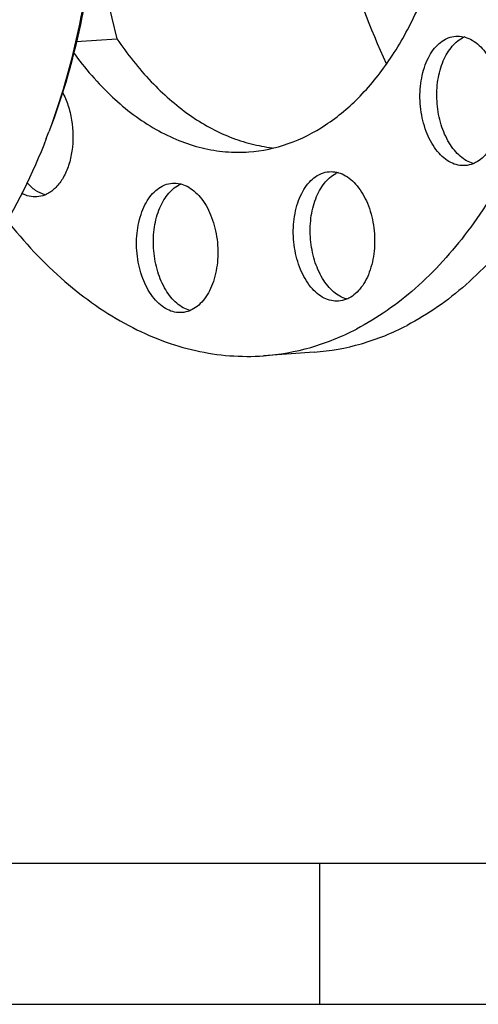
# Model space of a CAD drawing. Units: millimetres. Extents: x 0 to 420, y 0 to 297.
# Drawn here: x 54 to 70, y 0 to 34 of the extents above; entities that cross this region are included whole.
import ezdxf

# ---------------------------------------------------------------- set-up
doc = ezdxf.new("R2010")
doc.units = ezdxf.units.MM
doc.header["$LTSCALE"] = 23.1
doc.layers.get('0').update_dxf_attribs({"linetype": 'CONTINUOUS'})
doc.layers.add('BOHRUNGEN', color=7, linetype='CONTINUOUS')

msp = doc.modelspace()

# ---------------------------------------------------------------- linework, layer by layer
at = {"color": 7, "linetype": 'CONTINUOUS'}
for p, q in [((56.6694, 36.8989), (57.4987, 33.4814)), ((56.0878, 33.3795), (57.4987, 33.4814)), ((64.3389, 22.6137), (62.585, 22.4871)), ((64.5312, 0.0012), (64.5312, 4.8899)), ((0, 0.0012), (410.6532, 0.0012)), ((0, 0), (420, 0))]:
    msp.add_line(p, q, dxfattribs=at)
at = {"color": 2, "linetype": 'CONTINUOUS'}
msp.add_line((19.5549, 4.8899), (405.7645, 4.8899), dxfattribs=at)
at = {"color": 7, "linetype": 'CONTINUOUS'}
msp.add_arc((34.0758, 38.1014), 22.4786, 338.92427, 339.55742, dxfattribs=at)
for points, knots in [([(59.6684, 62.8819), (60.0468, 62.9093), (60.8135, 62.909), (61.962, 62.7429), (63.1026, 62.4132), (64.6291, 61.7473), (66.4739, 60.496), (68.4538, 58.4609), (70.1931, 55.9302), (71.6406, 52.9838), (72.7538, 49.7133), (73.4982, 46.2212), (73.8508, 42.6175), (73.8004, 39.0158), (73.3486, 35.5295), (72.509, 32.2682), (71.3068, 29.3336), (69.7755, 26.8163), (67.9585, 24.7968), (66.5348, 23.7937), (65.8029, 23.414)], [0, 0, 0, 0, 0.0232619, 0.0468147, 0.0709294, 0.0958415, 0.148683, 0.2063505, 0.2690011, 0.3361882, 0.4070195, 0.4802968, 0.5546365, 0.6285789, 0.7006923, 0.7696796, 0.8344925, 0.8944615, 0.9494473, 1, 1, 1, 1]), ([(61.4223, 63.0086), (61.8007, 63.0359), (62.5673, 63.0356), (63.7158, 62.8696), (64.8565, 62.5398), (66.3829, 61.8739), (68.2277, 60.6226), (70.2077, 58.5875), (71.947, 56.0568), (73.3945, 53.1104), (74.5076, 49.84), (75.2521, 46.3479), (75.6046, 42.7441), (75.5543, 39.1424), (75.1025, 35.6562), (74.2629, 32.3949), (73.0607, 29.4602), (71.5294, 26.9429), (69.7124, 24.9234), (68.2886, 23.9203), (67.5568, 23.5407)], [0, 0, 0, 0, 0.0232619, 0.0468147, 0.0709294, 0.0958415, 0.148683, 0.2063505, 0.2690011, 0.3361882, 0.4070195, 0.4802968, 0.5546365, 0.6285789, 0.7006923, 0.7696796, 0.8344925, 0.8944615, 0.9494473, 1, 1, 1, 1]), ([(55.9289, 47.4721), (56.275, 46.0244), (56.7587, 43.0684), (56.8699, 38.6145), (56.3718, 34.2957), (55.6207, 31.5434), (55.1387, 30.2504)], [0, 0, 0, 0, 0.2556719, 0.5125368, 0.7629593, 1, 1, 1, 1]), ([(55.9787, 47.4804), (56.3304, 46.0309), (56.8203, 43.0686), (56.9265, 38.6055), (56.4098, 34.2848), (55.6363, 31.5377), (55.1406, 30.2515)], [0, 0, 0, 0, 0.2559224, 0.5130858, 0.7635146, 1, 1, 1, 1]), ([(62.0749, 29.5562), (62.538, 29.5897), (63.4788, 29.7901), (64.7976, 30.4653), (65.9998, 31.4876), (67.0551, 32.8218), (67.9392, 34.4288), (68.6302, 36.2644), (69.1104, 38.2778), (69.2792, 39.6822), (69.3269, 40.4001)], [0, 0, 0, 0, 0.0986729, 0.2015226, 0.3118231, 0.4314948, 0.5611081, 0.7001117, 0.847082, 1, 1, 1, 1]), ([(65.0394, 37.7897), (65.1498, 37.3347), (65.6217, 35.5713), (66.2612, 33.8512), (66.8382, 32.6227)], [0, 0, 0, 0, 0.2564739, 1, 1, 1, 1]), ([(57.4987, 33.4814), (57.8544, 32.9543), (58.6133, 31.9907), (59.9371, 30.8201), (61.1509, 30.1433), (62.1416, 29.8198), (62.6381, 29.7288), (62.8848, 29.7014)], [0, 0, 0, 0, 0.2814427, 0.5399218, 0.7774469, 0.8901632, 1, 1, 1, 1]), ([(55.9812, 33.0166), (56.3857, 32.4578), (57.2491, 31.4522), (58.5436, 30.4681), (59.6273, 29.9397), (60.4386, 29.6764), (61.2576, 29.5408), (61.8052, 29.5368), (62.0749, 29.5562)], [0, 0, 0, 0, 0.2830687, 0.5402893, 0.6605865, 0.776404, 0.8890328, 1, 1, 1, 1]), ([(55.0507, 30.0181), (54.5793, 28.7952), (53.7297, 27.057), (52.267, 25.0364), (51.0872, 23.776), (49.8113, 22.7496), (48.4548, 21.9724), (47.0363, 21.4571), (46.0579, 21.2938), (45.5716, 21.2587)], [0, 0, 0, 0, 0.2890982, 0.4227923, 0.5491594, 0.6687685, 0.7826785, 0.8924368, 1, 1, 1, 1]), ([(53.6723, 27.1998), (54.2801, 26.4299), (55.5679, 25.0477), (57.4635, 23.7099), (59.0381, 22.9956), (60.2154, 22.6411), (61.4018, 22.4611), (62.1941, 22.4589), (62.5849, 22.4871)], [0, 0, 0, 0, 0.2807039, 0.5371661, 0.6577416, 0.7742453, 0.8878693, 1, 1, 1, 1]), ([(62.5849, 22.4871), (63.1373, 22.527), (64.2509, 22.7275), (65.2984, 23.1524), (65.8029, 23.414)], [0, 0, 0, 0, 0.4935557, 1, 1, 1, 1]), ([(64.3388, 22.6137), (64.8912, 22.6536), (66.0048, 22.8542), (67.0523, 23.279), (67.5568, 23.5407)], [0, 0, 0, 0, 0.4935557, 1, 1, 1, 1])]:
    msp.add_open_spline(points, degree=3, knots=knots, dxfattribs=at)
at = {"layer": 'BOHRUNGEN', "color": 7, "linetype": 'CONTINUOUS'}
for centre in [(69.9334, 32.635), (65.5424, 27.935), (60.1072, 27.5379)]:
    msp.add_arc(centre, 0.985, 112.52382, 117.43465, dxfattribs=at)
for points, knots in [([(69.5769, 29.0816), (69.4925, 29.0755), (69.3169, 29.0887), (69.0618, 29.183), (68.8207, 29.3465), (68.5158, 29.66), (68.2172, 30.1915), (68.0178, 30.935), (67.9838, 31.7245), (68.1004, 32.3622), (68.2834, 32.8091), (68.4536, 33.0889), (68.6555, 33.3133), (68.8137, 33.4248), (68.895, 33.467)], [0, 0, 0, 0, 0.0467554, 0.0957424, 0.1486525, 0.2063935, 0.3360483, 0.4800939, 0.6283423, 0.7693637, 0.8342666, 0.8943126, 0.9493862, 1, 1, 1, 1]), ([(69.8504, 29.1563), (69.7706, 29.1787), (69.6103, 29.2467), (69.39, 29.404), (69.1874, 29.6143), (68.9406, 29.9681), (68.7116, 30.5065), (68.5779, 31.2195), (68.5895, 31.9476), (68.7235, 32.5225), (68.9062, 32.921), (69.1142, 33.2388), (69.3247, 33.4288), (69.4796, 33.5092)], [0, 0, 0, 0, 0.0486356, 0.1009973, 0.1577663, 0.2190565, 0.3531564, 0.4970959, 0.6416393, 0.7774022, 0.8397764, 0.8976725, 1, 1, 1, 1]), ([(68.895, 33.467), (68.9233, 33.4816), (69.0363, 33.5337), (69.16, 33.5632), (69.2523, 33.5699)], [0, 0, 0, 0, 0.2559126, 1, 1, 1, 1]), ([(69.2523, 33.5699), (69.3367, 33.5761), (69.5123, 33.5629), (69.7674, 33.4686), (70.0085, 33.305), (70.3134, 32.9916), (70.612, 32.4601), (70.8114, 31.7166), (70.8454, 30.9271), (70.7287, 30.2894), (70.5457, 29.8424), (70.3756, 29.5627), (70.1737, 29.3383), (70.0155, 29.2268), (69.9342, 29.1846)], [0, 0, 0, 0, 0.0467554, 0.0957424, 0.1486525, 0.2063935, 0.3360483, 0.4800939, 0.6283423, 0.7693637, 0.8342666, 0.8943126, 0.9493862, 1, 1, 1, 1]), ([(55.6039, 31.6396), (55.6838, 31.4924), (55.8185, 31.1726), (55.9833, 30.4873), (55.9938, 29.7688), (55.842, 29.0991), (55.6571, 28.6679), (55.4086, 28.3234), (55.1956, 28.1572), (55.0849, 28.0998)], [0, 0, 0, 0, 0.129494, 0.2664749, 0.5434548, 0.674628, 0.7953516, 0.9035947, 1, 1, 1, 1]), ([(69.9342, 29.1846), (69.9059, 29.17), (69.7929, 29.1179), (69.6692, 29.0883), (69.5769, 29.0816)], [0, 0, 0, 0, 0.2559126, 1, 1, 1, 1]), ([(65.1858, 24.3816), (65.1014, 24.3755), (64.9258, 24.3887), (64.6708, 24.483), (64.4296, 24.6465), (64.1248, 24.96), (63.8261, 25.4915), (63.6267, 26.235), (63.5927, 27.0245), (63.7094, 27.6622), (63.8924, 28.1091), (64.0625, 28.3889), (64.2644, 28.6133), (64.4226, 28.7248), (64.504, 28.7669)], [0, 0, 0, 0, 0.0467554, 0.0957424, 0.1486525, 0.2063935, 0.3360483, 0.4800939, 0.6283423, 0.7693637, 0.8342666, 0.8943126, 0.9493862, 1, 1, 1, 1]), ([(65.4593, 24.4563), (65.3795, 24.4787), (65.2193, 24.5467), (64.9989, 24.704), (64.7963, 24.9143), (64.5496, 25.2681), (64.3206, 25.8065), (64.1868, 26.5195), (64.1985, 27.2476), (64.3325, 27.8225), (64.5151, 28.2209), (64.7232, 28.5388), (64.9337, 28.7288), (65.0886, 28.8092)], [0, 0, 0, 0, 0.0486356, 0.1009973, 0.1577663, 0.2190565, 0.3531564, 0.4970959, 0.6416393, 0.7774022, 0.8397764, 0.8976725, 1, 1, 1, 1]), ([(64.504, 28.7669), (64.5322, 28.7816), (64.6453, 28.8337), (64.7689, 28.8632), (64.8612, 28.8699)], [0, 0, 0, 0, 0.2559126, 1, 1, 1, 1]), ([(64.8612, 28.8699), (64.9456, 28.876), (65.1213, 28.8629), (65.3763, 28.7685), (65.6174, 28.605), (65.9223, 28.2916), (66.2209, 27.7601), (66.4203, 27.0166), (66.4543, 26.2271), (66.3377, 25.5893), (66.1547, 25.1424), (65.9845, 24.8627), (65.7826, 24.6383), (65.6244, 24.5268), (65.5431, 24.4846)], [0, 0, 0, 0, 0.0467554, 0.0957424, 0.1486525, 0.2063935, 0.3360483, 0.4800939, 0.6283423, 0.7693637, 0.8342666, 0.8943126, 0.9493862, 1, 1, 1, 1]), ([(55.0011, 28.0714), (54.8875, 28.1033), (54.6587, 28.2154), (54.4728, 28.3866), (54.3859, 28.4855)], [0, 0, 0, 0, 0.47269, 1, 1, 1, 1]), ([(59.7506, 23.9846), (59.6662, 23.9784), (59.4906, 23.9916), (59.2355, 24.0859), (58.9944, 24.2495), (58.6895, 24.5629), (58.3909, 25.0944), (58.1915, 25.8379), (58.1575, 26.6274), (58.2742, 27.2651), (58.4572, 27.712), (58.6273, 27.9918), (58.8292, 28.2162), (58.9874, 28.3277), (59.0687, 28.3699)], [0, 0, 0, 0, 0.0467554, 0.0957424, 0.1486525, 0.2063935, 0.3360483, 0.4800939, 0.6283423, 0.7693637, 0.8342666, 0.8943126, 0.9493862, 1, 1, 1, 1]), ([(60.0241, 24.0592), (59.9443, 24.0816), (59.784, 24.1496), (59.5637, 24.3069), (59.3611, 24.5172), (59.1143, 24.8711), (58.8854, 25.4094), (58.7516, 26.1224), (58.7633, 26.8506), (58.8973, 27.4255), (59.0799, 27.8239), (59.288, 28.1418), (59.4985, 28.3317), (59.6534, 28.4121)], [0, 0, 0, 0, 0.0486356, 0.1009973, 0.1577663, 0.2190565, 0.3531564, 0.4970959, 0.6416393, 0.7774022, 0.8397764, 0.8976725, 1, 1, 1, 1]), ([(59.0687, 28.3699), (59.097, 28.3845), (59.21, 28.4366), (59.3337, 28.4661), (59.426, 28.4728)], [0, 0, 0, 0, 0.2559126, 1, 1, 1, 1]), ([(59.426, 28.4728), (59.5104, 28.479), (59.686, 28.4658), (59.9411, 28.3715), (60.1822, 28.2079), (60.4871, 27.8945), (60.7857, 27.363), (60.9851, 26.6195), (61.0191, 25.83), (60.9025, 25.1923), (60.7195, 24.7454), (60.5493, 24.4656), (60.3474, 24.2412), (60.1892, 24.1297), (60.1079, 24.0875)], [0, 0, 0, 0, 0.0467554, 0.0957424, 0.1486525, 0.2063935, 0.3360483, 0.4800939, 0.6283423, 0.7693637, 0.8342666, 0.8943126, 0.9493862, 1, 1, 1, 1]), ([(54.7276, 27.9968), (54.6367, 27.9902), (54.4469, 28.0066), (54.271, 28.078), (54.187, 28.1246)], [0, 0, 0, 0, 0.4866853, 1, 1, 1, 1]), ([(55.0849, 28.0998), (55.0566, 28.0851), (54.9436, 28.033), (54.8199, 28.0035), (54.7276, 27.9968)], [0, 0, 0, 0, 0.2559126, 1, 1, 1, 1]), ([(65.5431, 24.4846), (65.5148, 24.47), (65.4018, 24.4179), (65.2782, 24.3883), (65.1858, 24.3816)], [0, 0, 0, 0, 0.2559126, 1, 1, 1, 1]), ([(60.1079, 24.0875), (60.0796, 24.0729), (59.9666, 24.0208), (59.8429, 23.9912), (59.7506, 23.9846)], [0, 0, 0, 0, 0.2559126, 1, 1, 1, 1])]:
    msp.add_open_spline(points, degree=3, knots=knots, dxfattribs=at)

doc.saveas('drawing.dxf')
